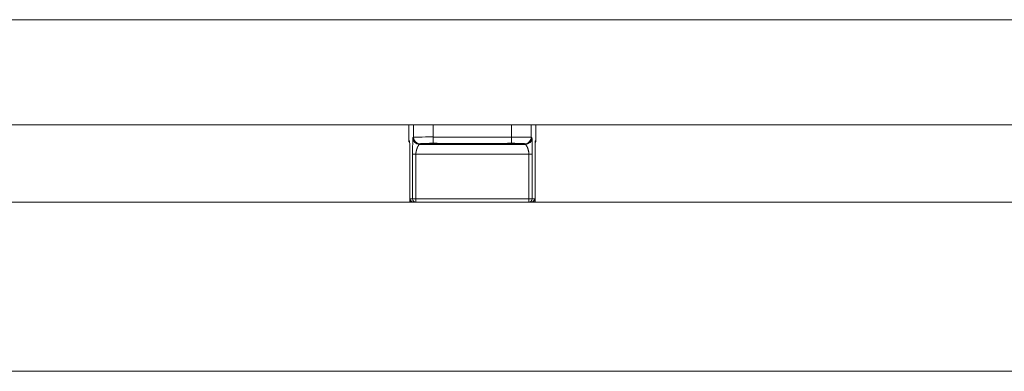
# Model space of a CAD drawing. Extents: x 1247 to 1730, y -17669 to 273.
# Drawn here: x 1307 to 1319, y -14584 to -14580 of the extents above; entities that cross this region are included whole.
import ezdxf

# ---------------------------------------------------------------- set-up
doc = ezdxf.new("R2010")
doc.units = 0
doc.header["$MEASUREMENT"] = 0
doc.layers.add('2D', color=7, linetype='CONTINUOUS', lineweight=20)

msp = doc.modelspace()

# ---------------------------------------------------------------- linework, layer by layer
at = {"layer": '2D', "extrusion": (0, 1, 2.22045e-16)}
for p, q in [((1311.812, -14581.508), (1311.812, -14581.695)), ((1311.812, -14581.508), (1311.812, -14581.695)), ((1311.812, -14581.508), (1311.812, -14581.695)), ((1311.867, -14581.508), (1311.867, -14581.656)), ((1311.867, -14581.508), (1311.867, -14581.656)), ((1312.103, -14581.508), (1312.103, -14581.654)), ((1313.045, -14581.508), (1313.045, -14581.654)), ((1313.281, -14581.508), (1313.281, -14581.656)), ((1313.281, -14581.508), (1313.281, -14581.656)), ((1313.337, -14581.508), (1313.337, -14581.695)), ((1313.337, -14581.508), (1313.337, -14581.695)), ((1313.337, -14581.508), (1313.337, -14581.695)), ((1311.82, -14581.703), (1311.812, -14581.695)), ((1311.867, -14581.656), (1311.86, -14581.664)), ((1311.867, -14581.656), (1311.86, -14581.664)), ((1311.945, -14581.736), (1311.939, -14581.742)), ((1313.045, -14581.654), (1312.103, -14581.654)), ((1312.96, -14581.732), (1312.189, -14581.732)), ((1313.045, -14581.654), (1313.045, -14581.728)), ((1313.21, -14581.742), (1313.203, -14581.736)), ((1313.289, -14581.664), (1313.281, -14581.656)), ((1313.289, -14581.664), (1313.281, -14581.656)), ((1313.327, -14581.72), (1313.326, -14582.433)), ((1313.337, -14581.695), (1313.328, -14581.703)), ((1311.857, -14581.858), (1311.857, -14582.394)), ((1311.857, -14581.858), (1311.857, -14582.394)), ((1313.21, -14581.742), (1311.939, -14581.742)), ((1313.21, -14581.742), (1311.939, -14581.742)), ((1313.292, -14582.394), (1313.291, -14581.858)), ((1313.292, -14582.394), (1313.291, -14581.858)), ((1311.823, -14582.433), (1311.823, -14581.86)), ((1311.823, -14582.433), (1311.823, -14581.86)), ((1311.823, -14582.433), (1311.823, -14581.86)), ((1313.252, -14581.858), (1311.896, -14581.858)), ((1311.896, -14581.858), (1311.896, -14582.395)), ((1311.896, -14581.858), (1311.896, -14582.395)), ((1313.252, -14582.395), (1313.252, -14581.858)), ((1313.252, -14582.395), (1313.252, -14581.858)), ((1313.326, -14581.86), (1313.326, -14582.433)), ((1313.326, -14581.86), (1313.326, -14581.86)), ((1313.326, -14581.86), (1313.326, -14582.433)), ((1313.326, -14581.86), (1313.326, -14581.86)), ((1311.828, -14582.394), (1311.857, -14582.394)), ((1311.896, -14582.395), (1311.896, -14582.433)), ((1311.896, -14582.395), (1313.252, -14582.395)), ((1311.896, -14582.395), (1311.896, -14582.433)), ((1311.896, -14582.433), (1313.252, -14582.433)), ((1311.896, -14582.433), (1311.896, -14582.433)), ((1311.896, -14582.433), (1313.252, -14582.433)), ((1311.896, -14582.433), (1311.896, -14582.433)), ((1313.252, -14582.433), (1313.252, -14582.395)), ((1313.252, -14582.433), (1313.252, -14582.395)), ((1313.252, -14582.433), (1313.253, -14582.433)), ((1313.252, -14582.433), (1313.253, -14582.433)), ((1313.292, -14582.394), (1313.321, -14582.394))]:
    msp.add_line(p, q, dxfattribs=at)
at = {"layer": '2D'}
msp.add_lwpolyline([(1252.571, -14582.433), (1336.597, -14582.433), (1336.597, -14584.461), (1252.571, -14584.461)], close=True, dxfattribs=at)
at = {"layer": '2D', "extrusion": (0, 2.22045e-16, -1)}
for centre, major_axis, ratio, start_param, end_param in [((1311.851, -14581.695), (-0.0278, -0.0278), 0.999695, 0.079308, 0.78555), ((1311.851, -14581.695), (-0.0278, -0.0278), 0.999695, 0.079308, 0.78555), ((1311.86, -14581.703), (0.0278, 0.0278), 0.999695, -2.546148, -2.356042), ((1311.939, -14581.664), (-0.0557, 0.0557), 0.999695, -2.356042, -0.78555), ((1311.939, -14581.664), (-0.0557, 0.0557), 0.999695, -2.356042, -0.78555), ((1311.946, -14581.656), (-0.0557, 0.0557), 0.999695, -2.257889, -0.78555), ((1311.983, -14581.739), (0.0452, -0.0044), 0.027571, -3.12505, -3.07171), ((1312.103, -14581.654), (0, -0.0787), 0, 0.344277, 1.570802), ((1312.189, -14581.693), (-0.0003, -0.0394), 0.403771, -0.019096, 0.000054), ((1312.293, -14581.696), (-0.0297, -0.0258), 0.999733, -0.855344, -0.656676), ((1313.203, -14581.696), (0.0034, -0.0392), 0.980396, 0.088691, 0.405101), ((1313.206, -14581.695), (-0.0297, -0.0258), 0.999726, -0.954129, -0.662364), ((1313.206, -14581.695), (-0.0167, -0.0356), 0.999306, -0.537915, -0.257924), ((1313.153, -14581.74), (0.0573, 0.0056), 0.024499, -0.06207, -0.014691), ((1313.1, -14581.695), (0.236, 0), 0.014545, 0, 0.017453), ((1313.1, -14581.695), (0.236, 0), 0.014545, 0, 0.017453), ((1311.896, -14582.394), (-0.0394, 0), 0.017452, -1.570802, -0.017456), ((1313.252, -14582.394), (0.0394, 0), 0.017452, 0.017456, 1.570802), ((1313.281, -14582.394), (0, -0.0394), 0.999848, -1.570796, -0.024495)]:
    msp.add_ellipse(centre, major_axis=major_axis, ratio=ratio, start_param=start_param, end_param=end_param, dxfattribs=at)
at = {"layer": '2D'}
for centre, major_axis, ratio, start_param, end_param in [((1312.103, -14581.656), (0.236, 0), 0.011636, 1.570796, 3.124139), ((1311.942, -14581.695), (0.0297, -0.0258), 0.999726, -0.954129, -0.662233), ((1311.942, -14581.695), (0.0167, -0.0356), 0.999306, -0.53793, -0.257944), ((1311.945, -14581.696), (-0.0034, -0.0392), 0.980396, 0.088691, 0.404658), ((1312.103, -14581.691), (0.0009, -0.0394), 0.063171, -0.344989, 0.000001), ((1312.855, -14581.696), (0.0297, -0.0258), 0.999733, -0.855344, -0.656503), ((1312.96, -14581.693), (0.0003, -0.0394), 0.403769, -0.019097, 0.000051), ((1313.203, -14581.656), (0.0557, 0.0557), 0.999695, -2.257889, -0.785551), ((1313.21, -14581.664), (0.0557, 0.0557), 0.999695, -2.356042, -0.78555), ((1313.21, -14581.664), (0.0557, 0.0557), 0.999695, -2.356042, -0.78555), ((1313.297, -14581.695), (0.0278, -0.0278), 0.999695, 0.079228, 0.78555), ((1313.297, -14581.695), (0.0278, -0.0278), 0.999695, 0.079228, 0.78555), ((1313.289, -14581.703), (-0.0278, 0.0278), 0.999695, -2.546624, -2.356042), ((1311.896, -14581.858), (-0.0394, 0), 0.017452, 0.017456, 1.570802), ((1313.252, -14581.858), (0.0394, 0), 0.017455, -1.570801, -0.017457), ((1311.862, -14581.86), (-0.0394, 0), 0, 0.000005, 0.017458), ((1311.862, -14581.86), (-0.0394, 0), 0, 0.000005, 0.017458), ((1311.867, -14582.394), (0, -0.0394), 0.999848, -1.570796, -0.024496), ((1311.896, -14582.394), (0, -0.0394), 0.999848, -1.570796, 0), ((1311.896, -14582.394), (0, -0.0394), 0.999848, -1.570796, 0), ((1313.252, -14582.394), (0, -0.0394), 0.999848, 0, 1.570796), ((1313.252, -14582.394), (0, -0.0394), 0.999848, 0, 1.570796)]:
    msp.add_ellipse(centre, major_axis=major_axis, ratio=ratio, start_param=start_param, end_param=end_param, dxfattribs=at)
for points, knots in [([(1246.587, -14580.249), (1262.586, -14580.249), (1278.585, -14580.249), (1310.583, -14580.249), (1326.582, -14580.249), (1342.581, -14580.249)], [0.0008188, 0.0008188, 0.0008188, 0.0008188, 0.5, 0.5, 0.9991812, 0.9991812, 0.9991812, 0.9991812]), ([(1246.587, -14581.508), (1262.586, -14581.508), (1278.585, -14581.508), (1310.583, -14581.508), (1326.582, -14581.508), (1342.581, -14581.508)], [0.0008188, 0.0008188, 0.0008188, 0.0008188, 0.5, 0.5, 0.9991812, 0.9991812, 0.9991812, 0.9991812]), ([(1311.821, -14581.72), (1311.819, -14581.718), (1311.818, -14581.715), (1311.814, -14581.709), (1311.813, -14581.705), (1311.812, -14581.699), (1311.812, -14581.697), (1311.812, -14581.695)], [0.079326, 0.079326, 0.079326, 0.079326, 0.3177529, 0.3177529, 0.6346904, 0.6346904, 0.788389, 0.788389, 0.788389, 0.788389]), ([(1311.823, -14581.86), (1311.823, -14581.85), (1311.823, -14581.84), (1311.823, -14581.83), (1311.823, -14581.82), (1311.823, -14581.81), (1311.823, -14581.801), (1311.823, -14581.792), (1311.823, -14581.783), (1311.822, -14581.774), (1311.822, -14581.766), (1311.822, -14581.758), (1311.822, -14581.751), (1311.822, -14581.743), (1311.822, -14581.737), (1311.822, -14581.731), (1311.822, -14581.725), (1311.821, -14581.72), (1311.821, -14581.716), (1311.821, -14581.712), (1311.821, -14581.709), (1311.821, -14581.707), (1311.821, -14581.704), (1311.82, -14581.703), (1311.82, -14581.703)], [0, 0, 0, 0, 0.125, 0.125, 0.125, 0.25, 0.25, 0.25, 0.375, 0.375, 0.375, 0.5, 0.5, 0.5, 0.625, 0.625, 0.625, 0.75, 0.75, 0.75, 0.875, 0.875, 0.875, 1, 1, 1, 1]), ([(1311.823, -14581.86), (1311.823, -14581.844), (1311.823, -14581.827), (1311.823, -14581.795), (1311.823, -14581.78), (1311.822, -14581.754), (1311.822, -14581.742), (1311.822, -14581.723), (1311.821, -14581.716), (1311.821, -14581.71), (1311.821, -14581.709), (1311.821, -14581.709)], [0, 0, 0, 0, 1.279682, 1.279682, 2.542088, 2.542088, 3.800208, 3.800208, 5.041809, 5.041809, 5.565104, 5.565104, 5.565104, 5.565104]), ([(1311.823, -14581.86), (1311.823, -14581.844), (1311.823, -14581.827), (1311.823, -14581.795), (1311.823, -14581.78), (1311.822, -14581.754), (1311.822, -14581.742), (1311.822, -14581.728), (1311.822, -14581.724), (1311.821, -14581.72)], [0, 0, 0, 0, 1.27981, 1.27981, 2.542234, 2.542234, 3.80032, 3.80032, 4.422667, 4.422667, 4.422667, 4.422667]), ([(1311.823, -14581.86), (1311.823, -14581.844), (1311.823, -14581.827), (1311.823, -14581.795), (1311.823, -14581.78), (1311.822, -14581.754), (1311.822, -14581.742), (1311.822, -14581.728), (1311.822, -14581.724), (1311.821, -14581.72)], [0, 0, 0, 0, 1.27981, 1.27981, 2.542234, 2.542234, 3.80032, 3.80032, 4.422667, 4.422667, 4.422667, 4.422667]), ([(1311.86, -14581.664), (1311.86, -14581.664), (1311.859, -14581.665), (1311.859, -14581.667), (1311.859, -14581.669), (1311.859, -14581.672), (1311.859, -14581.676), (1311.859, -14581.681), (1311.859, -14581.686), (1311.858, -14581.692), (1311.858, -14581.699), (1311.858, -14581.706), (1311.858, -14581.715), (1311.858, -14581.723), (1311.858, -14581.733), (1311.858, -14581.743), (1311.858, -14581.753), (1311.857, -14581.764), (1311.857, -14581.775), (1311.857, -14581.787), (1311.857, -14581.8), (1311.857, -14581.813), (1311.857, -14581.827), (1311.857, -14581.842), (1311.857, -14581.858)], [0.0000006, 0.0000006, 0.0000006, 0.0000006, 0.125, 0.125, 0.125, 0.25, 0.25, 0.25, 0.375, 0.375, 0.375, 0.5, 0.5, 0.5, 0.625, 0.625, 0.625, 0.75, 0.75, 0.75, 0.875, 0.875, 0.875, 1, 1, 1, 1]), ([(1311.86, -14581.664), (1311.86, -14581.664), (1311.86, -14581.665), (1311.859, -14581.667), (1311.859, -14581.669), (1311.859, -14581.672), (1311.859, -14581.676), (1311.859, -14581.681), (1311.859, -14581.686), (1311.858, -14581.692), (1311.858, -14581.699), (1311.858, -14581.706), (1311.858, -14581.715), (1311.858, -14581.723), (1311.858, -14581.733), (1311.858, -14581.743), (1311.858, -14581.753), (1311.857, -14581.764), (1311.857, -14581.775), (1311.857, -14581.787), (1311.857, -14581.8), (1311.857, -14581.813), (1311.857, -14581.827), (1311.857, -14581.842), (1311.857, -14581.858)], [0.0000006, 0.0000006, 0.0000006, 0.0000006, 0.125, 0.125, 0.125, 0.25, 0.25, 0.25, 0.375, 0.375, 0.375, 0.5, 0.5, 0.5, 0.625, 0.625, 0.625, 0.75, 0.75, 0.75, 0.875, 0.875, 0.875, 1, 1, 1, 1]), ([(1311.938, -14581.735), (1311.939, -14581.734), (1311.94, -14581.734), (1311.942, -14581.734), (1311.942, -14581.734), (1311.943, -14581.734), (1311.943, -14581.734), (1311.945, -14581.734), (1311.947, -14581.734), (1311.95, -14581.734), (1311.951, -14581.734), (1311.952, -14581.733), (1311.953, -14581.733), (1311.956, -14581.733), (1311.959, -14581.733), (1311.962, -14581.733), (1311.964, -14581.733), (1311.966, -14581.733), (1311.969, -14581.733), (1311.971, -14581.733), (1311.975, -14581.733), (1311.978, -14581.732), (1311.981, -14581.732), (1311.985, -14581.732), (1311.989, -14581.732), (1311.991, -14581.732), (1311.994, -14581.732), (1311.997, -14581.732), (1312.002, -14581.732), (1312.007, -14581.731), (1312.012, -14581.731), (1312.015, -14581.731), (1312.017, -14581.731), (1312.019, -14581.731), (1312.026, -14581.731), (1312.033, -14581.73), (1312.041, -14581.73), (1312.042, -14581.73), (1312.043, -14581.73), (1312.044, -14581.73), (1312.054, -14581.73), (1312.063, -14581.729), (1312.072, -14581.729), (1312.073, -14581.729), (1312.073, -14581.729), (1312.073, -14581.729), (1312.083, -14581.728), (1312.094, -14581.728), (1312.103, -14581.728)], [0, 0, 0, 0, 0.107587, 0.107587, 0.107587, 0.125, 0.125, 0.125, 0.219049, 0.219049, 0.219049, 0.25, 0.25, 0.25, 0.328309, 0.328309, 0.328309, 0.375, 0.375, 0.375, 0.434944, 0.434944, 0.434944, 0.5, 0.5, 0.5, 0.545136, 0.545136, 0.545136, 0.625, 0.625, 0.625, 0.655965, 0.655965, 0.655965, 0.75, 0.75, 0.75, 0.76352, 0.76352, 0.76352, 0.873364, 0.873364, 0.873364, 0.875, 0.875, 0.875, 1, 1, 1, 1]), ([(1311.945, -14581.736), (1311.944, -14581.736), (1311.943, -14581.736), (1311.942, -14581.735), (1311.941, -14581.735), (1311.941, -14581.735), (1311.94, -14581.735), (1311.939, -14581.735), (1311.939, -14581.735), (1311.939, -14581.735), (1311.938, -14581.735), (1311.938, -14581.735), (1311.938, -14581.735)], [0, 0, 0, 0, 0.25, 0.25, 0.25, 0.5, 0.5, 0.5, 0.75, 0.75, 0.75, 1, 1, 1, 1]), ([(1312.293, -14581.735), (1312.294, -14581.735), (1312.293, -14581.735), (1312.29, -14581.736), (1312.288, -14581.736), (1312.285, -14581.736), (1312.281, -14581.736), (1312.277, -14581.736), (1312.271, -14581.737), (1312.265, -14581.737), (1312.259, -14581.737), (1312.251, -14581.737), (1312.243, -14581.737), (1312.235, -14581.737), (1312.226, -14581.737), (1312.217, -14581.738), (1312.207, -14581.738), (1312.197, -14581.738), (1312.187, -14581.738), (1312.176, -14581.738), (1312.165, -14581.738), (1312.154, -14581.738), (1312.142, -14581.738), (1312.131, -14581.738), (1312.119, -14581.738), (1312.108, -14581.738), (1312.096, -14581.738), (1312.085, -14581.738), (1312.073, -14581.738), (1312.062, -14581.738), (1312.051, -14581.738), (1312.041, -14581.738), (1312.031, -14581.738), (1312.021, -14581.738), (1312.011, -14581.738), (1312.002, -14581.737), (1311.994, -14581.737), (1311.986, -14581.737), (1311.978, -14581.737), (1311.972, -14581.737), (1311.965, -14581.737), (1311.96, -14581.736), (1311.955, -14581.736), (1311.951, -14581.736), (1311.948, -14581.736), (1311.945, -14581.736)], [0, 0, 0, 0, 0.066667, 0.066667, 0.066667, 0.133333, 0.133333, 0.133333, 0.2, 0.2, 0.2, 0.266667, 0.266667, 0.266667, 0.333333, 0.333333, 0.333333, 0.4, 0.4, 0.4, 0.466667, 0.466667, 0.466667, 0.533333, 0.533333, 0.533333, 0.6, 0.6, 0.6, 0.666667, 0.666667, 0.666667, 0.733333, 0.733333, 0.733333, 0.8, 0.8, 0.8, 0.866667, 0.866667, 0.866667, 0.933333, 0.933333, 0.933333, 1, 1, 1, 1]), ([(1312.104, -14581.73), (1312.086, -14581.73), (1312.067, -14581.731), (1312.034, -14581.732), (1312.018, -14581.732), (1311.99, -14581.733), (1311.978, -14581.733), (1311.96, -14581.734), (1311.953, -14581.734), (1311.949, -14581.734), (1311.948, -14581.734), (1311.948, -14581.734)], [0, 0, 0, 0, 1.405399, 1.405399, 2.789554, 2.789554, 4.171544, 4.171544, 5.536914, 5.536914, 5.898678, 5.898678, 5.898678, 5.898678]), ([(1312.103, -14581.728), (1312.109, -14581.727), (1312.114, -14581.727), (1312.119, -14581.727), (1312.125, -14581.727), (1312.13, -14581.728), (1312.136, -14581.728), (1312.141, -14581.728), (1312.147, -14581.729), (1312.153, -14581.729), (1312.159, -14581.73), (1312.165, -14581.73), (1312.171, -14581.731), (1312.177, -14581.732), (1312.183, -14581.732), (1312.189, -14581.732)], [0, 0, 0, 0, 0.2, 0.2, 0.2, 0.4, 0.4, 0.4, 0.6, 0.6, 0.6, 0.8, 0.8, 0.8, 0.9999975, 0.9999975, 0.9999975, 0.9999975]), ([(1312.188, -14581.732), (1312.171, -14581.732), (1312.152, -14581.731), (1312.124, -14581.73), (1312.114, -14581.73), (1312.104, -14581.73)], [0, 0, 0, 0, 1.419106, 1.419106, 2.169212, 2.169212, 2.169212, 2.169212]), ([(1312.287, -14581.734), (1312.287, -14581.734), (1312.287, -14581.734), (1312.286, -14581.734), (1312.285, -14581.734), (1312.28, -14581.734), (1312.275, -14581.734), (1312.261, -14581.733), (1312.251, -14581.733), (1312.227, -14581.733), (1312.212, -14581.732), (1312.193, -14581.732), (1312.191, -14581.732), (1312.188, -14581.732)], [1.065264, 1.065264, 1.065264, 1.065264, 1.229957, 1.229957, 1.730719, 1.730719, 2.6404, 2.6404, 3.896524, 3.896524, 5.270776, 5.270776, 5.474337, 5.474337, 5.474337, 5.474337]), ([(1312.189, -14581.732), (1312.197, -14581.732), (1312.206, -14581.732), (1312.213, -14581.732), (1312.221, -14581.733), (1312.228, -14581.733), (1312.235, -14581.733), (1312.242, -14581.733), (1312.248, -14581.733), (1312.254, -14581.733), (1312.259, -14581.733), (1312.265, -14581.733), (1312.269, -14581.734), (1312.274, -14581.734), (1312.278, -14581.734), (1312.282, -14581.734), (1312.285, -14581.734), (1312.288, -14581.734), (1312.29, -14581.734), (1312.292, -14581.735), (1312.293, -14581.735), (1312.293, -14581.735)], [0, 0, 0, 0, 0.142857, 0.142857, 0.142857, 0.285714, 0.285714, 0.285714, 0.428571, 0.428571, 0.428571, 0.571429, 0.571429, 0.571429, 0.714286, 0.714286, 0.714286, 0.857143, 0.857143, 0.857143, 1, 1, 1, 1]), ([(1312.855, -14581.735), (1312.855, -14581.735), (1312.857, -14581.735), (1312.859, -14581.734), (1312.861, -14581.734), (1312.864, -14581.734), (1312.868, -14581.734), (1312.872, -14581.734), (1312.877, -14581.734), (1312.883, -14581.733), (1312.888, -14581.733), (1312.895, -14581.733), (1312.902, -14581.733), (1312.91, -14581.733), (1312.919, -14581.733), (1312.929, -14581.733), (1312.938, -14581.732), (1312.949, -14581.732), (1312.96, -14581.732)], [0, 0, 0, 0, 0.166667, 0.166667, 0.166667, 0.333333, 0.333333, 0.333333, 0.5, 0.5, 0.5, 0.666667, 0.666667, 0.666667, 0.833333, 0.833333, 0.833333, 1, 1, 1, 1]), ([(1313.203, -14581.736), (1313.201, -14581.736), (1313.198, -14581.736), (1313.193, -14581.736), (1313.189, -14581.736), (1313.183, -14581.737), (1313.177, -14581.737), (1313.17, -14581.737), (1313.163, -14581.737), (1313.155, -14581.737), (1313.147, -14581.737), (1313.138, -14581.738), (1313.128, -14581.738), (1313.118, -14581.738), (1313.108, -14581.738), (1313.097, -14581.738), (1313.087, -14581.738), (1313.075, -14581.738), (1313.064, -14581.738), (1313.053, -14581.738), (1313.041, -14581.738), (1313.03, -14581.738), (1313.018, -14581.738), (1313.007, -14581.738), (1312.995, -14581.738), (1312.984, -14581.738), (1312.973, -14581.738), (1312.962, -14581.738), (1312.952, -14581.738), (1312.941, -14581.738), (1312.932, -14581.738), (1312.922, -14581.737), (1312.913, -14581.737), (1312.905, -14581.737), (1312.897, -14581.737), (1312.89, -14581.737), (1312.884, -14581.737), (1312.877, -14581.737), (1312.872, -14581.736), (1312.868, -14581.736), (1312.863, -14581.736), (1312.86, -14581.736), (1312.858, -14581.736), (1312.856, -14581.735), (1312.855, -14581.735), (1312.855, -14581.735)], [0, 0, 0, 0, 0.066667, 0.066667, 0.066667, 0.133333, 0.133333, 0.133333, 0.2, 0.2, 0.2, 0.266667, 0.266667, 0.266667, 0.333333, 0.333333, 0.333333, 0.4, 0.4, 0.4, 0.466667, 0.466667, 0.466667, 0.533333, 0.533333, 0.533333, 0.6, 0.6, 0.6, 0.666667, 0.666667, 0.666667, 0.733333, 0.733333, 0.733333, 0.8, 0.8, 0.8, 0.866667, 0.866667, 0.866667, 0.933333, 0.933333, 0.933333, 1, 1, 1, 1]), ([(1312.96, -14581.732), (1312.943, -14581.732), (1312.927, -14581.733), (1312.9, -14581.733), (1312.888, -14581.733), (1312.871, -14581.734), (1312.864, -14581.734), (1312.862, -14581.734), (1312.862, -14581.734), (1312.862, -14581.734)], [0, 0, 0, 0, 1.425446, 1.425446, 2.828718, 2.828718, 4.206248, 4.206248, 4.400381, 4.400381, 4.400381, 4.400381]), ([(1312.96, -14581.732), (1312.965, -14581.732), (1312.971, -14581.732), (1312.977, -14581.731), (1312.983, -14581.73), (1312.99, -14581.73), (1312.997, -14581.729), (1313.004, -14581.728), (1313.012, -14581.728), (1313.02, -14581.728), (1313.028, -14581.727), (1313.037, -14581.727), (1313.045, -14581.728)], [0.000005, 0.000005, 0.000005, 0.000005, 0.25, 0.25, 0.25, 0.5, 0.5, 0.5, 0.75, 0.75, 0.75, 1, 1, 1, 1]), ([(1313.044, -14581.73), (1313.024, -14581.729), (1313.003, -14581.73), (1312.976, -14581.732), (1312.968, -14581.732), (1312.96, -14581.732)], [0, 0, 0, 0, 1.544875, 1.544875, 2.167672, 2.167672, 2.167672, 2.167672]), ([(1313.2, -14581.734), (1313.2, -14581.734), (1313.2, -14581.734), (1313.199, -14581.734), (1313.198, -14581.734), (1313.192, -14581.734), (1313.187, -14581.733), (1313.173, -14581.733), (1313.162, -14581.733), (1313.137, -14581.732), (1313.122, -14581.732), (1313.089, -14581.731), (1313.071, -14581.731), (1313.05, -14581.73), (1313.047, -14581.73), (1313.044, -14581.73)], [0.636685, 0.636685, 0.636685, 0.636685, 0.828211, 0.828211, 1.355367, 1.355367, 2.30529, 2.30529, 3.571736, 3.571736, 4.934076, 4.934076, 6.315512, 6.315512, 6.541306, 6.541306, 6.541306, 6.541306]), ([(1313.281, -14581.656), (1313.281, -14581.656), (1313.28, -14581.656), (1313.277, -14581.656), (1313.274, -14581.656), (1313.271, -14581.655), (1313.266, -14581.655), (1313.261, -14581.655), (1313.256, -14581.655), (1313.249, -14581.655), (1313.242, -14581.655), (1313.235, -14581.655), (1313.226, -14581.655), (1313.218, -14581.654), (1313.208, -14581.654), (1313.198, -14581.654), (1313.188, -14581.654), (1313.177, -14581.654), (1313.166, -14581.654), (1313.154, -14581.654), (1313.142, -14581.654), (1313.129, -14581.654), (1313.116, -14581.654), (1313.102, -14581.654), (1313.088, -14581.654), (1313.074, -14581.654), (1313.06, -14581.654), (1313.045, -14581.654)], [0, 0, 0, 0, 0.111111, 0.111111, 0.111111, 0.222222, 0.222222, 0.222222, 0.333333, 0.333333, 0.333333, 0.444444, 0.444444, 0.444444, 0.555556, 0.555556, 0.555556, 0.666667, 0.666667, 0.666667, 0.777778, 0.777778, 0.777778, 0.888889, 0.888889, 0.888889, 1, 1, 1, 1]), ([(1313.045, -14581.728), (1313.054, -14581.728), (1313.063, -14581.728), (1313.072, -14581.729), (1313.081, -14581.729), (1313.089, -14581.729), (1313.098, -14581.73), (1313.107, -14581.73), (1313.117, -14581.73), (1313.125, -14581.731), (1313.134, -14581.731), (1313.143, -14581.731), (1313.15, -14581.732), (1313.158, -14581.732), (1313.164, -14581.732), (1313.17, -14581.732), (1313.175, -14581.733), (1313.18, -14581.733), (1313.184, -14581.733), (1313.188, -14581.733), (1313.191, -14581.733), (1313.194, -14581.733), (1313.197, -14581.734), (1313.2, -14581.734), (1313.202, -14581.734), (1313.204, -14581.734), (1313.206, -14581.734), (1313.207, -14581.734), (1313.209, -14581.734), (1313.21, -14581.734), (1313.21, -14581.735)], [0, 0, 0, 0, 0.1, 0.1, 0.1, 0.2, 0.2, 0.2, 0.3, 0.3, 0.3, 0.4, 0.4, 0.4, 0.5, 0.5, 0.5, 0.6, 0.6, 0.6, 0.7, 0.7, 0.7, 0.8, 0.8, 0.8, 0.9, 0.9, 0.9, 1, 1, 1, 1]), ([(1313.21, -14581.735), (1313.21, -14581.735), (1313.21, -14581.735), (1313.21, -14581.735), (1313.21, -14581.735), (1313.21, -14581.735), (1313.209, -14581.735), (1313.209, -14581.735), (1313.208, -14581.735), (1313.207, -14581.735), (1313.206, -14581.735), (1313.205, -14581.736), (1313.203, -14581.736)], [0, 0, 0, 0, 0.25, 0.25, 0.25, 0.5, 0.5, 0.5, 0.75, 0.75, 0.75, 1, 1, 1, 1]), ([(1313.291, -14581.858), (1313.291, -14581.857), (1313.291, -14581.857), (1313.291, -14581.856), (1313.291, -14581.853), (1313.291, -14581.85), (1313.291, -14581.847), (1313.291, -14581.844), (1313.291, -14581.841), (1313.291, -14581.838), (1313.291, -14581.835), (1313.291, -14581.832), (1313.291, -14581.829), (1313.291, -14581.826), (1313.291, -14581.823), (1313.291, -14581.82), (1313.291, -14581.817), (1313.291, -14581.815), (1313.291, -14581.813), (1313.291, -14581.812), (1313.291, -14581.811), (1313.291, -14581.81), (1313.291, -14581.806), (1313.291, -14581.803), (1313.291, -14581.799), (1313.291, -14581.796), (1313.291, -14581.793), (1313.291, -14581.789), (1313.291, -14581.786), (1313.291, -14581.782), (1313.291, -14581.779), (1313.291, -14581.778), (1313.291, -14581.777), (1313.291, -14581.775), (1313.291, -14581.773), (1313.291, -14581.771), (1313.291, -14581.768), (1313.291, -14581.765), (1313.291, -14581.762), (1313.291, -14581.758), (1313.291, -14581.755), (1313.291, -14581.752), (1313.291, -14581.748), (1313.291, -14581.746), (1313.291, -14581.745), (1313.291, -14581.743), (1313.291, -14581.741), (1313.291, -14581.74), (1313.291, -14581.739), (1313.291, -14581.736), (1313.291, -14581.733), (1313.291, -14581.73), (1313.291, -14581.727), (1313.291, -14581.724), (1313.291, -14581.721), (1313.291, -14581.719), (1313.291, -14581.717), (1313.291, -14581.715), (1313.291, -14581.714), (1313.291, -14581.714), (1313.291, -14581.714), (1313.291, -14581.711), (1313.29, -14581.708), (1313.29, -14581.706), (1313.29, -14581.704), (1313.29, -14581.701), (1313.29, -14581.699), (1313.29, -14581.697), (1313.29, -14581.695), (1313.29, -14581.693), (1313.29, -14581.693), (1313.29, -14581.693), (1313.29, -14581.692), (1313.29, -14581.691), (1313.29, -14581.689), (1313.29, -14581.687), (1313.29, -14581.685), (1313.29, -14581.684), (1313.29, -14581.682), (1313.29, -14581.681), (1313.29, -14581.679), (1313.29, -14581.678), (1313.29, -14581.677), (1313.29, -14581.677), (1313.29, -14581.676), (1313.29, -14581.676), (1313.29, -14581.675), (1313.29, -14581.674), (1313.29, -14581.673), (1313.289, -14581.672), (1313.289, -14581.671), (1313.289, -14581.67), (1313.289, -14581.669), (1313.289, -14581.668), (1313.289, -14581.668), (1313.289, -14581.667), (1313.289, -14581.667), (1313.289, -14581.667), (1313.289, -14581.666), (1313.289, -14581.666), (1313.289, -14581.666), (1313.289, -14581.665), (1313.289, -14581.665), (1313.289, -14581.664), (1313.289, -14581.664), (1313.289, -14581.664), (1313.289, -14581.664), (1313.289, -14581.664), (1313.289, -14581.664)], [0, 0, 0, 0, 0.0043755, 0.0043755, 0.0043755, 0.0274201, 0.0274201, 0.0274201, 0.0520007, 0.0520007, 0.0520007, 0.0782705, 0.0782705, 0.0782705, 0.1063918, 0.1063918, 0.1063918, 0.125, 0.125, 0.125, 0.1364829, 0.1364829, 0.1364829, 0.1685821, 0.1685821, 0.1685821, 0.2026452, 0.2026452, 0.2026452, 0.2384616, 0.2384616, 0.2384616, 0.25, 0.25, 0.25, 0.2756481, 0.2756481, 0.2756481, 0.3137262, 0.3137262, 0.3137262, 0.3522481, 0.3522481, 0.3522481, 0.375, 0.375, 0.375, 0.3908684, 0.3908684, 0.3908684, 0.4293993, 0.4293993, 0.4293993, 0.4679459, 0.4679459, 0.4679459, 0.5, 0.5, 0.5, 0.5065013, 0.5065013, 0.5065013, 0.5450497, 0.5450497, 0.5450497, 0.5835902, 0.5835902, 0.5835902, 0.6221285, 0.6221285, 0.6221285, 0.625, 0.625, 0.625, 0.6606707, 0.6606707, 0.6606707, 0.6992416, 0.6992416, 0.6992416, 0.7378086, 0.7378086, 0.7378086, 0.75, 0.75, 0.75, 0.7763333, 0.7763333, 0.7763333, 0.8147795, 0.8147795, 0.8147795, 0.8532274, 0.8532274, 0.8532274, 0.875, 0.875, 0.875, 0.8918232, 0.8918232, 0.8918232, 0.9305656, 0.9305656, 0.9305656, 0.9692253, 0.9692253, 0.9692253, 0.9999994, 0.9999994, 0.9999994, 0.9999994]), ([(1313.291, -14581.858), (1313.291, -14581.857), (1313.291, -14581.857), (1313.291, -14581.856), (1313.291, -14581.853), (1313.291, -14581.85), (1313.291, -14581.847), (1313.291, -14581.844), (1313.291, -14581.841), (1313.291, -14581.838), (1313.291, -14581.835), (1313.291, -14581.832), (1313.291, -14581.829), (1313.291, -14581.826), (1313.291, -14581.823), (1313.291, -14581.82), (1313.291, -14581.817), (1313.291, -14581.815), (1313.291, -14581.813), (1313.291, -14581.812), (1313.291, -14581.811), (1313.291, -14581.81), (1313.291, -14581.806), (1313.291, -14581.803), (1313.291, -14581.799), (1313.291, -14581.796), (1313.291, -14581.793), (1313.291, -14581.789), (1313.291, -14581.786), (1313.291, -14581.782), (1313.291, -14581.779), (1313.291, -14581.778), (1313.291, -14581.777), (1313.291, -14581.775), (1313.291, -14581.773), (1313.291, -14581.771), (1313.291, -14581.768), (1313.291, -14581.765), (1313.291, -14581.762), (1313.291, -14581.758), (1313.291, -14581.755), (1313.291, -14581.752), (1313.291, -14581.748), (1313.291, -14581.746), (1313.291, -14581.745), (1313.291, -14581.743), (1313.291, -14581.741), (1313.291, -14581.74), (1313.291, -14581.739), (1313.291, -14581.736), (1313.291, -14581.733), (1313.291, -14581.73), (1313.291, -14581.727), (1313.291, -14581.724), (1313.291, -14581.721), (1313.291, -14581.719), (1313.291, -14581.717), (1313.291, -14581.715), (1313.291, -14581.714), (1313.291, -14581.714), (1313.291, -14581.714), (1313.291, -14581.711), (1313.291, -14581.708), (1313.29, -14581.706), (1313.29, -14581.704), (1313.29, -14581.701), (1313.29, -14581.699), (1313.29, -14581.697), (1313.29, -14581.695), (1313.29, -14581.693), (1313.29, -14581.693), (1313.29, -14581.693), (1313.29, -14581.692), (1313.29, -14581.691), (1313.29, -14581.689), (1313.29, -14581.687), (1313.29, -14581.685), (1313.29, -14581.684), (1313.29, -14581.682), (1313.29, -14581.681), (1313.29, -14581.679), (1313.29, -14581.678), (1313.29, -14581.677), (1313.29, -14581.677), (1313.29, -14581.676), (1313.29, -14581.676), (1313.29, -14581.675), (1313.29, -14581.674), (1313.29, -14581.673), (1313.29, -14581.672), (1313.289, -14581.671), (1313.289, -14581.67), (1313.289, -14581.669), (1313.289, -14581.668), (1313.289, -14581.668), (1313.289, -14581.667), (1313.289, -14581.667), (1313.289, -14581.667), (1313.289, -14581.666), (1313.289, -14581.666), (1313.289, -14581.666), (1313.289, -14581.665), (1313.289, -14581.665), (1313.289, -14581.664), (1313.289, -14581.664), (1313.289, -14581.664), (1313.289, -14581.664), (1313.289, -14581.664), (1313.289, -14581.664)], [0, 0, 0, 0, 0.0043755, 0.0043755, 0.0043755, 0.0274201, 0.0274201, 0.0274201, 0.0520007, 0.0520007, 0.0520007, 0.0782705, 0.0782705, 0.0782705, 0.1063918, 0.1063918, 0.1063918, 0.125, 0.125, 0.125, 0.1364829, 0.1364829, 0.1364829, 0.1685821, 0.1685821, 0.1685821, 0.2026452, 0.2026452, 0.2026452, 0.2384616, 0.2384616, 0.2384616, 0.25, 0.25, 0.25, 0.2756481, 0.2756481, 0.2756481, 0.3137262, 0.3137262, 0.3137262, 0.3522481, 0.3522481, 0.3522481, 0.375, 0.375, 0.375, 0.3908684, 0.3908684, 0.3908684, 0.4293993, 0.4293993, 0.4293993, 0.4679459, 0.4679459, 0.4679459, 0.5, 0.5, 0.5, 0.5065013, 0.5065013, 0.5065013, 0.5450497, 0.5450497, 0.5450497, 0.5835902, 0.5835902, 0.5835902, 0.6221285, 0.6221285, 0.6221285, 0.625, 0.625, 0.625, 0.6606707, 0.6606707, 0.6606707, 0.6992416, 0.6992416, 0.6992416, 0.7378086, 0.7378086, 0.7378086, 0.75, 0.75, 0.75, 0.7763333, 0.7763333, 0.7763333, 0.8147795, 0.8147795, 0.8147795, 0.8532274, 0.8532274, 0.8532274, 0.875, 0.875, 0.875, 0.8918232, 0.8918232, 0.8918232, 0.9305656, 0.9305656, 0.9305656, 0.9692253, 0.9692253, 0.9692253, 0.9999994, 0.9999994, 0.9999994, 0.9999994]), ([(1313.328, -14581.703), (1313.328, -14581.703), (1313.328, -14581.704), (1313.328, -14581.707), (1313.328, -14581.709), (1313.327, -14581.712), (1313.327, -14581.716), (1313.327, -14581.72), (1313.327, -14581.725), (1313.327, -14581.73), (1313.327, -14581.736), (1313.327, -14581.742), (1313.326, -14581.75), (1313.326, -14581.757), (1313.326, -14581.765), (1313.326, -14581.773), (1313.326, -14581.781), (1313.326, -14581.791), (1313.326, -14581.8), (1313.326, -14581.81), (1313.326, -14581.82), (1313.326, -14581.83), (1313.326, -14581.84), (1313.326, -14581.85), (1313.326, -14581.86)], [0, 0, 0, 0, 0.125, 0.125, 0.125, 0.25, 0.25, 0.25, 0.375, 0.375, 0.375, 0.5, 0.5, 0.5, 0.625, 0.625, 0.625, 0.75, 0.75, 0.75, 0.875, 0.875, 0.875, 1, 1, 1, 1]), ([(1313.328, -14581.709), (1313.328, -14581.709), (1313.328, -14581.709), (1313.328, -14581.711), (1313.328, -14581.712), (1313.327, -14581.718), (1313.327, -14581.723), (1313.327, -14581.736), (1313.327, -14581.746), (1313.326, -14581.77), (1313.326, -14581.784), (1313.326, -14581.814), (1313.326, -14581.83), (1313.326, -14581.851), (1313.326, -14581.856), (1313.326, -14581.86)], [0.970017, 0.970017, 0.970017, 0.970017, 1.178106, 1.178106, 1.679865, 1.679865, 2.551219, 2.551219, 3.698022, 3.698022, 4.932112, 4.932112, 6.188846, 6.188846, 6.541805, 6.541805, 6.541805, 6.541805]), ([(1313.337, -14581.695), (1313.337, -14581.699), (1313.336, -14581.703), (1313.333, -14581.711), (1313.331, -14581.715), (1313.328, -14581.719), (1313.328, -14581.72), (1313.327, -14581.72)], [0, 0, 0, 0, 0.3271675, 0.3271675, 0.6482865, 0.6482865, 0.7090618, 0.7090618, 0.7090618, 0.7090618]), ([(1311.896, -14581.858), (1311.896, -14581.858), (1311.896, -14581.858), (1311.896, -14581.857), (1311.896, -14581.856), (1311.897, -14581.854), (1311.897, -14581.852), (1311.897, -14581.852), (1311.897, -14581.851), (1311.897, -14581.851), (1311.897, -14581.849), (1311.897, -14581.847), (1311.897, -14581.845), (1311.897, -14581.845), (1311.897, -14581.845), (1311.897, -14581.844), (1311.897, -14581.842), (1311.898, -14581.84), (1311.898, -14581.839), (1311.898, -14581.838), (1311.898, -14581.838), (1311.898, -14581.837), (1311.898, -14581.835), (1311.898, -14581.834), (1311.899, -14581.832), (1311.899, -14581.831), (1311.899, -14581.831), (1311.899, -14581.83), (1311.899, -14581.828), (1311.9, -14581.827), (1311.9, -14581.825), (1311.9, -14581.824), (1311.9, -14581.824), (1311.9, -14581.823), (1311.901, -14581.821), (1311.901, -14581.819), (1311.902, -14581.818), (1311.902, -14581.817), (1311.902, -14581.817), (1311.902, -14581.816), (1311.902, -14581.814), (1311.903, -14581.813), (1311.903, -14581.811), (1311.903, -14581.81), (1311.904, -14581.81), (1311.904, -14581.809), (1311.904, -14581.807), (1311.905, -14581.806), (1311.905, -14581.804), (1311.905, -14581.803), (1311.905, -14581.803), (1311.906, -14581.802), (1311.906, -14581.801), (1311.907, -14581.799), (1311.907, -14581.797), (1311.907, -14581.797), (1311.908, -14581.796), (1311.908, -14581.796), (1311.908, -14581.794), (1311.909, -14581.793), (1311.91, -14581.791), (1311.91, -14581.79), (1311.91, -14581.79), (1311.91, -14581.79), (1311.911, -14581.788), (1311.911, -14581.786), (1311.912, -14581.785), (1311.912, -14581.785), (1311.912, -14581.784), (1311.912, -14581.784), (1311.913, -14581.782), (1311.913, -14581.781), (1311.914, -14581.779), (1311.914, -14581.779), (1311.914, -14581.779), (1311.915, -14581.778), (1311.915, -14581.777), (1311.916, -14581.776), (1311.916, -14581.774), (1311.916, -14581.774), (1311.917, -14581.774), (1311.917, -14581.773), (1311.917, -14581.772), (1311.918, -14581.771), (1311.919, -14581.77), (1311.919, -14581.77), (1311.919, -14581.769), (1311.919, -14581.769), (1311.92, -14581.768), (1311.92, -14581.767), (1311.921, -14581.766), (1311.921, -14581.765), (1311.921, -14581.765), (1311.921, -14581.765), (1311.922, -14581.764), (1311.922, -14581.763), (1311.923, -14581.762), (1311.923, -14581.762), (1311.923, -14581.761), (1311.923, -14581.761), (1311.924, -14581.76), (1311.925, -14581.759), (1311.925, -14581.758), (1311.925, -14581.758), (1311.925, -14581.758), (1311.926, -14581.758), (1311.926, -14581.757), (1311.927, -14581.756), (1311.927, -14581.755), (1311.927, -14581.755), (1311.927, -14581.755), (1311.928, -14581.755), (1311.928, -14581.754), (1311.929, -14581.753), (1311.929, -14581.753), (1311.929, -14581.753), (1311.929, -14581.752), (1311.929, -14581.752), (1311.93, -14581.752), (1311.93, -14581.751), (1311.931, -14581.75), (1311.931, -14581.75), (1311.931, -14581.75), (1311.931, -14581.75), (1311.932, -14581.749), (1311.932, -14581.749), (1311.932, -14581.748), (1311.933, -14581.748), (1311.933, -14581.748), (1311.933, -14581.748), (1311.933, -14581.748), (1311.934, -14581.747), (1311.934, -14581.747), (1311.934, -14581.747), (1311.934, -14581.747), (1311.934, -14581.747), (1311.935, -14581.746), (1311.935, -14581.746), (1311.935, -14581.745), (1311.935, -14581.745), (1311.935, -14581.745), (1311.935, -14581.745), (1311.936, -14581.745), (1311.936, -14581.745), (1311.936, -14581.744), (1311.936, -14581.744), (1311.936, -14581.744), (1311.936, -14581.744), (1311.937, -14581.744), (1311.937, -14581.744), (1311.937, -14581.744), (1311.937, -14581.744), (1311.937, -14581.743), (1311.937, -14581.743), (1311.937, -14581.743), (1311.938, -14581.743), (1311.938, -14581.743), (1311.938, -14581.743), (1311.938, -14581.743), (1311.938, -14581.743), (1311.938, -14581.743), (1311.938, -14581.743), (1311.938, -14581.743), (1311.938, -14581.743), (1311.938, -14581.743), (1311.938, -14581.743), (1311.938, -14581.743), (1311.938, -14581.742), (1311.939, -14581.742)], [0, 0, 0, 0, 0.0070402, 0.0070402, 0.0070402, 0.0357143, 0.0357143, 0.0357143, 0.042758, 0.042758, 0.042758, 0.0714286, 0.0714286, 0.0714286, 0.0784732, 0.0784732, 0.0784732, 0.1071429, 0.1071429, 0.1071429, 0.114187, 0.114187, 0.114187, 0.1428571, 0.1428571, 0.1428571, 0.1499019, 0.1499019, 0.1499019, 0.1785714, 0.1785714, 0.1785714, 0.1856191, 0.1856191, 0.1856191, 0.2142857, 0.2142857, 0.2142857, 0.2213323, 0.2213323, 0.2213323, 0.25, 0.25, 0.25, 0.2570469, 0.2570469, 0.2570469, 0.2857143, 0.2857143, 0.2857143, 0.2927601, 0.2927601, 0.2927601, 0.3214286, 0.3214286, 0.3214286, 0.3284768, 0.3284768, 0.3284768, 0.3571429, 0.3571429, 0.3571429, 0.3641956, 0.3641956, 0.3641956, 0.3928571, 0.3928571, 0.3928571, 0.3999118, 0.3999118, 0.3999118, 0.4285714, 0.4285714, 0.4285714, 0.4356332, 0.4356332, 0.4356332, 0.4642857, 0.4642857, 0.4642857, 0.4713443, 0.4713443, 0.4713443, 0.5, 0.5, 0.5, 0.5070602, 0.5070602, 0.5070602, 0.5357143, 0.5357143, 0.5357143, 0.5427755, 0.5427755, 0.5427755, 0.5714286, 0.5714286, 0.5714286, 0.5784912, 0.5784912, 0.5784912, 0.6071429, 0.6071429, 0.6071429, 0.6142066, 0.6142066, 0.6142066, 0.6428571, 0.6428571, 0.6428571, 0.6499226, 0.6499226, 0.6499226, 0.6785714, 0.6785714, 0.6785714, 0.6856364, 0.6856364, 0.6856364, 0.7142857, 0.7142857, 0.7142857, 0.7213522, 0.7213522, 0.7213522, 0.75, 0.75, 0.75, 0.7570684, 0.7570684, 0.7570684, 0.7857143, 0.7857143, 0.7857143, 0.7927868, 0.7927868, 0.7927868, 0.8214286, 0.8214286, 0.8214286, 0.8285029, 0.8285029, 0.8285029, 0.8571429, 0.8571429, 0.8571429, 0.8642176, 0.8642176, 0.8642176, 0.8928571, 0.8928571, 0.8928571, 0.8999315, 0.8999315, 0.8999315, 0.9285714, 0.9285714, 0.9285714, 0.9356483, 0.9356483, 0.9356483, 0.9642857, 0.9642857, 0.9642857, 0.9713625, 0.9713625, 0.9713625, 0.9999995, 0.9999995, 0.9999995, 0.9999995]), ([(1311.896, -14581.858), (1311.896, -14581.858), (1311.896, -14581.858), (1311.896, -14581.857), (1311.897, -14581.856), (1311.897, -14581.854), (1311.897, -14581.852), (1311.897, -14581.852), (1311.897, -14581.851), (1311.897, -14581.851), (1311.897, -14581.849), (1311.897, -14581.847), (1311.897, -14581.845), (1311.897, -14581.845), (1311.897, -14581.845), (1311.897, -14581.844), (1311.897, -14581.842), (1311.898, -14581.84), (1311.898, -14581.839), (1311.898, -14581.838), (1311.898, -14581.838), (1311.898, -14581.837), (1311.898, -14581.835), (1311.899, -14581.834), (1311.899, -14581.832), (1311.899, -14581.831), (1311.899, -14581.831), (1311.899, -14581.83), (1311.899, -14581.828), (1311.9, -14581.827), (1311.9, -14581.825), (1311.9, -14581.824), (1311.9, -14581.824), (1311.9, -14581.823), (1311.901, -14581.821), (1311.901, -14581.819), (1311.902, -14581.818), (1311.902, -14581.817), (1311.902, -14581.817), (1311.902, -14581.816), (1311.902, -14581.814), (1311.903, -14581.813), (1311.903, -14581.811), (1311.903, -14581.81), (1311.904, -14581.81), (1311.904, -14581.809), (1311.904, -14581.807), (1311.905, -14581.806), (1311.905, -14581.804), (1311.905, -14581.803), (1311.906, -14581.803), (1311.906, -14581.802), (1311.906, -14581.801), (1311.907, -14581.799), (1311.907, -14581.797), (1311.907, -14581.797), (1311.908, -14581.796), (1311.908, -14581.796), (1311.908, -14581.794), (1311.909, -14581.793), (1311.91, -14581.791), (1311.91, -14581.79), (1311.91, -14581.79), (1311.91, -14581.79), (1311.911, -14581.788), (1311.911, -14581.786), (1311.912, -14581.785), (1311.912, -14581.785), (1311.912, -14581.784), (1311.912, -14581.784), (1311.913, -14581.782), (1311.913, -14581.781), (1311.914, -14581.779), (1311.914, -14581.779), (1311.914, -14581.779), (1311.915, -14581.778), (1311.915, -14581.777), (1311.916, -14581.776), (1311.916, -14581.774), (1311.917, -14581.774), (1311.917, -14581.774), (1311.917, -14581.773), (1311.917, -14581.772), (1311.918, -14581.771), (1311.919, -14581.77), (1311.919, -14581.77), (1311.919, -14581.769), (1311.919, -14581.769), (1311.92, -14581.768), (1311.92, -14581.767), (1311.921, -14581.766), (1311.921, -14581.765), (1311.921, -14581.765), (1311.921, -14581.765), (1311.922, -14581.764), (1311.922, -14581.763), (1311.923, -14581.762), (1311.923, -14581.762), (1311.923, -14581.761), (1311.923, -14581.761), (1311.924, -14581.76), (1311.925, -14581.759), (1311.925, -14581.758), (1311.925, -14581.758), (1311.925, -14581.758), (1311.926, -14581.758), (1311.926, -14581.757), (1311.927, -14581.756), (1311.927, -14581.755), (1311.927, -14581.755), (1311.927, -14581.755), (1311.928, -14581.755), (1311.928, -14581.754), (1311.929, -14581.753), (1311.929, -14581.753), (1311.929, -14581.753), (1311.929, -14581.752), (1311.929, -14581.752), (1311.93, -14581.752), (1311.93, -14581.751), (1311.931, -14581.75), (1311.931, -14581.75), (1311.931, -14581.75), (1311.931, -14581.75), (1311.932, -14581.749), (1311.932, -14581.749), (1311.933, -14581.748), (1311.933, -14581.748), (1311.933, -14581.748), (1311.933, -14581.748), (1311.933, -14581.748), (1311.934, -14581.747), (1311.934, -14581.747), (1311.934, -14581.747), (1311.934, -14581.747), (1311.934, -14581.747), (1311.935, -14581.746), (1311.935, -14581.746), (1311.935, -14581.745), (1311.935, -14581.745), (1311.935, -14581.745), (1311.935, -14581.745), (1311.936, -14581.745), (1311.936, -14581.745), (1311.936, -14581.744), (1311.936, -14581.744), (1311.936, -14581.744), (1311.936, -14581.744), (1311.937, -14581.744), (1311.937, -14581.744), (1311.937, -14581.744), (1311.937, -14581.744), (1311.937, -14581.743), (1311.937, -14581.743), (1311.938, -14581.743), (1311.938, -14581.743), (1311.938, -14581.743), (1311.938, -14581.743), (1311.938, -14581.743), (1311.938, -14581.743), (1311.938, -14581.743), (1311.938, -14581.743), (1311.938, -14581.743), (1311.938, -14581.743), (1311.938, -14581.743), (1311.938, -14581.743), (1311.938, -14581.743), (1311.939, -14581.742), (1311.939, -14581.742)], [0, 0, 0, 0, 0.0070402, 0.0070402, 0.0070402, 0.0357143, 0.0357143, 0.0357143, 0.042758, 0.042758, 0.042758, 0.0714286, 0.0714286, 0.0714286, 0.0784732, 0.0784732, 0.0784732, 0.1071429, 0.1071429, 0.1071429, 0.114187, 0.114187, 0.114187, 0.1428571, 0.1428571, 0.1428571, 0.1499019, 0.1499019, 0.1499019, 0.1785714, 0.1785714, 0.1785714, 0.1856191, 0.1856191, 0.1856191, 0.2142857, 0.2142857, 0.2142857, 0.2213323, 0.2213323, 0.2213323, 0.25, 0.25, 0.25, 0.2570469, 0.2570469, 0.2570469, 0.2857143, 0.2857143, 0.2857143, 0.2927601, 0.2927601, 0.2927601, 0.3214286, 0.3214286, 0.3214286, 0.3284768, 0.3284768, 0.3284768, 0.3571429, 0.3571429, 0.3571429, 0.3641956, 0.3641956, 0.3641956, 0.3928571, 0.3928571, 0.3928571, 0.3999118, 0.3999118, 0.3999118, 0.4285714, 0.4285714, 0.4285714, 0.4356332, 0.4356332, 0.4356332, 0.4642857, 0.4642857, 0.4642857, 0.4713443, 0.4713443, 0.4713443, 0.5, 0.5, 0.5, 0.5070602, 0.5070602, 0.5070602, 0.5357143, 0.5357143, 0.5357143, 0.5427755, 0.5427755, 0.5427755, 0.5714286, 0.5714286, 0.5714286, 0.5784912, 0.5784912, 0.5784912, 0.6071429, 0.6071429, 0.6071429, 0.6142066, 0.6142066, 0.6142066, 0.6428571, 0.6428571, 0.6428571, 0.6499226, 0.6499226, 0.6499226, 0.6785714, 0.6785714, 0.6785714, 0.6856364, 0.6856364, 0.6856364, 0.7142857, 0.7142857, 0.7142857, 0.7213522, 0.7213522, 0.7213522, 0.75, 0.75, 0.75, 0.7570684, 0.7570684, 0.7570684, 0.7857143, 0.7857143, 0.7857143, 0.7927868, 0.7927868, 0.7927868, 0.8214286, 0.8214286, 0.8214286, 0.8285029, 0.8285029, 0.8285029, 0.8571429, 0.8571429, 0.8571429, 0.8642176, 0.8642176, 0.8642176, 0.8928571, 0.8928571, 0.8928571, 0.8999315, 0.8999315, 0.8999315, 0.9285714, 0.9285714, 0.9285714, 0.9356483, 0.9356483, 0.9356483, 0.9642857, 0.9642857, 0.9642857, 0.9713625, 0.9713625, 0.9713625, 0.9999995, 0.9999995, 0.9999995, 0.9999995]), ([(1313.21, -14581.742), (1313.21, -14581.742), (1313.21, -14581.743), (1313.21, -14581.743), (1313.21, -14581.743), (1313.211, -14581.743), (1313.211, -14581.743), (1313.211, -14581.743), (1313.211, -14581.743), (1313.211, -14581.744), (1313.212, -14581.744), (1313.212, -14581.744), (1313.212, -14581.744), (1313.213, -14581.745), (1313.213, -14581.745), (1313.213, -14581.745), (1313.214, -14581.746), (1313.214, -14581.746), (1313.215, -14581.747), (1313.215, -14581.747), (1313.216, -14581.748), (1313.216, -14581.748), (1313.217, -14581.749), (1313.217, -14581.75), (1313.218, -14581.75), (1313.218, -14581.751), (1313.219, -14581.752), (1313.219, -14581.753), (1313.22, -14581.754), (1313.221, -14581.754), (1313.221, -14581.755), (1313.222, -14581.756), (1313.223, -14581.757), (1313.223, -14581.758), (1313.224, -14581.759), (1313.225, -14581.761), (1313.226, -14581.762), (1313.226, -14581.763), (1313.227, -14581.764), (1313.228, -14581.766), (1313.228, -14581.767), (1313.229, -14581.768), (1313.23, -14581.77), (1313.231, -14581.771), (1313.231, -14581.773), (1313.232, -14581.774), (1313.233, -14581.776), (1313.234, -14581.778), (1313.235, -14581.779), (1313.235, -14581.781), (1313.236, -14581.783), (1313.237, -14581.785), (1313.238, -14581.787), (1313.238, -14581.789), (1313.239, -14581.791), (1313.24, -14581.793), (1313.241, -14581.795), (1313.241, -14581.797), (1313.242, -14581.799), (1313.243, -14581.802), (1313.243, -14581.804), (1313.244, -14581.806), (1313.245, -14581.808), (1313.245, -14581.811), (1313.246, -14581.813), (1313.246, -14581.815), (1313.247, -14581.818), (1313.248, -14581.82), (1313.248, -14581.822), (1313.248, -14581.825), (1313.249, -14581.827), (1313.249, -14581.829), (1313.25, -14581.832), (1313.25, -14581.834), (1313.25, -14581.836), (1313.251, -14581.839), (1313.251, -14581.841), (1313.251, -14581.843), (1313.252, -14581.845), (1313.252, -14581.848), (1313.252, -14581.85), (1313.252, -14581.852), (1313.252, -14581.854), (1313.252, -14581.856), (1313.252, -14581.858)], [0.0000005, 0.0000005, 0.0000005, 0.0000005, 0.0357143, 0.0357143, 0.0357143, 0.0714286, 0.0714286, 0.0714286, 0.1071429, 0.1071429, 0.1071429, 0.1428571, 0.1428571, 0.1428571, 0.1785714, 0.1785714, 0.1785714, 0.2142857, 0.2142857, 0.2142857, 0.25, 0.25, 0.25, 0.2857143, 0.2857143, 0.2857143, 0.3214286, 0.3214286, 0.3214286, 0.3571429, 0.3571429, 0.3571429, 0.3928571, 0.3928571, 0.3928571, 0.4285714, 0.4285714, 0.4285714, 0.4642857, 0.4642857, 0.4642857, 0.5, 0.5, 0.5, 0.5357143, 0.5357143, 0.5357143, 0.5714286, 0.5714286, 0.5714286, 0.6071429, 0.6071429, 0.6071429, 0.6428571, 0.6428571, 0.6428571, 0.6785714, 0.6785714, 0.6785714, 0.7142857, 0.7142857, 0.7142857, 0.75, 0.75, 0.75, 0.7857143, 0.7857143, 0.7857143, 0.8214286, 0.8214286, 0.8214286, 0.8571429, 0.8571429, 0.8571429, 0.8928571, 0.8928571, 0.8928571, 0.9285714, 0.9285714, 0.9285714, 0.9642857, 0.9642857, 0.9642857, 1, 1, 1, 1]), ([(1313.21, -14581.742), (1313.21, -14581.742), (1313.21, -14581.743), (1313.21, -14581.743), (1313.21, -14581.743), (1313.211, -14581.743), (1313.211, -14581.743), (1313.211, -14581.743), (1313.211, -14581.743), (1313.211, -14581.744), (1313.212, -14581.744), (1313.212, -14581.744), (1313.212, -14581.744), (1313.213, -14581.745), (1313.213, -14581.745), (1313.213, -14581.745), (1313.214, -14581.746), (1313.214, -14581.746), (1313.215, -14581.747), (1313.215, -14581.747), (1313.216, -14581.748), (1313.216, -14581.748), (1313.217, -14581.749), (1313.217, -14581.75), (1313.218, -14581.75), (1313.218, -14581.751), (1313.219, -14581.752), (1313.22, -14581.753), (1313.22, -14581.754), (1313.221, -14581.754), (1313.221, -14581.755), (1313.222, -14581.756), (1313.223, -14581.757), (1313.223, -14581.758), (1313.224, -14581.759), (1313.225, -14581.761), (1313.226, -14581.762), (1313.226, -14581.763), (1313.227, -14581.764), (1313.228, -14581.766), (1313.228, -14581.767), (1313.229, -14581.768), (1313.23, -14581.77), (1313.231, -14581.771), (1313.231, -14581.773), (1313.232, -14581.774), (1313.233, -14581.776), (1313.234, -14581.778), (1313.235, -14581.779), (1313.235, -14581.781), (1313.236, -14581.783), (1313.237, -14581.785), (1313.238, -14581.787), (1313.238, -14581.789), (1313.239, -14581.791), (1313.24, -14581.793), (1313.241, -14581.795), (1313.241, -14581.797), (1313.242, -14581.799), (1313.243, -14581.802), (1313.243, -14581.804), (1313.244, -14581.806), (1313.245, -14581.808), (1313.245, -14581.811), (1313.246, -14581.813), (1313.246, -14581.815), (1313.247, -14581.818), (1313.248, -14581.82), (1313.248, -14581.822), (1313.249, -14581.825), (1313.249, -14581.827), (1313.249, -14581.829), (1313.25, -14581.832), (1313.25, -14581.834), (1313.251, -14581.836), (1313.251, -14581.839), (1313.251, -14581.841), (1313.251, -14581.843), (1313.252, -14581.845), (1313.252, -14581.848), (1313.252, -14581.85), (1313.252, -14581.852), (1313.252, -14581.854), (1313.252, -14581.856), (1313.252, -14581.858)], [0.0000005, 0.0000005, 0.0000005, 0.0000005, 0.0357143, 0.0357143, 0.0357143, 0.0714286, 0.0714286, 0.0714286, 0.1071429, 0.1071429, 0.1071429, 0.1428571, 0.1428571, 0.1428571, 0.1785714, 0.1785714, 0.1785714, 0.2142857, 0.2142857, 0.2142857, 0.25, 0.25, 0.25, 0.2857143, 0.2857143, 0.2857143, 0.3214286, 0.3214286, 0.3214286, 0.3571429, 0.3571429, 0.3571429, 0.3928571, 0.3928571, 0.3928571, 0.4285714, 0.4285714, 0.4285714, 0.4642857, 0.4642857, 0.4642857, 0.5, 0.5, 0.5, 0.5357143, 0.5357143, 0.5357143, 0.5714286, 0.5714286, 0.5714286, 0.6071429, 0.6071429, 0.6071429, 0.6428571, 0.6428571, 0.6428571, 0.6785714, 0.6785714, 0.6785714, 0.7142857, 0.7142857, 0.7142857, 0.75, 0.75, 0.75, 0.7857143, 0.7857143, 0.7857143, 0.8214286, 0.8214286, 0.8214286, 0.8571429, 0.8571429, 0.8571429, 0.8928571, 0.8928571, 0.8928571, 0.9285714, 0.9285714, 0.9285714, 0.9642857, 0.9642857, 0.9642857, 1, 1, 1, 1]), ([(1311.826, -14582.433), (1311.826, -14582.432), (1311.826, -14582.431), (1311.826, -14582.429), (1311.826, -14582.424), (1311.826, -14582.419), (1311.827, -14582.415), (1311.827, -14582.41), (1311.827, -14582.407), (1311.827, -14582.403), (1311.827, -14582.4), (1311.827, -14582.398), (1311.827, -14582.396), (1311.827, -14582.395), (1311.828, -14582.394), (1311.828, -14582.394)], [0.4698785, 0.4698785, 0.4698785, 0.4698785, 0.5, 0.5, 0.5, 0.625, 0.625, 0.625, 0.75, 0.75, 0.75, 0.875, 0.875, 0.875, 1, 1, 1, 1]), ([(1313.321, -14582.394), (1313.321, -14582.394), (1313.321, -14582.395), (1313.321, -14582.396), (1313.321, -14582.398), (1313.322, -14582.4), (1313.322, -14582.403), (1313.322, -14582.406), (1313.322, -14582.409), (1313.322, -14582.414), (1313.322, -14582.418), (1313.322, -14582.423), (1313.322, -14582.428), (1313.322, -14582.43), (1313.322, -14582.431), (1313.322, -14582.433)], [0, 0, 0, 0, 0.125, 0.125, 0.125, 0.25, 0.25, 0.25, 0.375, 0.375, 0.375, 0.5, 0.5, 0.5, 0.541397, 0.541397, 0.541397, 0.541397])]:
    msp.add_open_spline(points, degree=3, knots=knots, dxfattribs=at)
msp.add_open_spline([(1311.812, -14581.695), (1311.812, -14581.695), (1311.812, -14581.695), (1311.812, -14581.695)], degree=3, dxfattribs=at)

doc.saveas('drawing.dxf')
